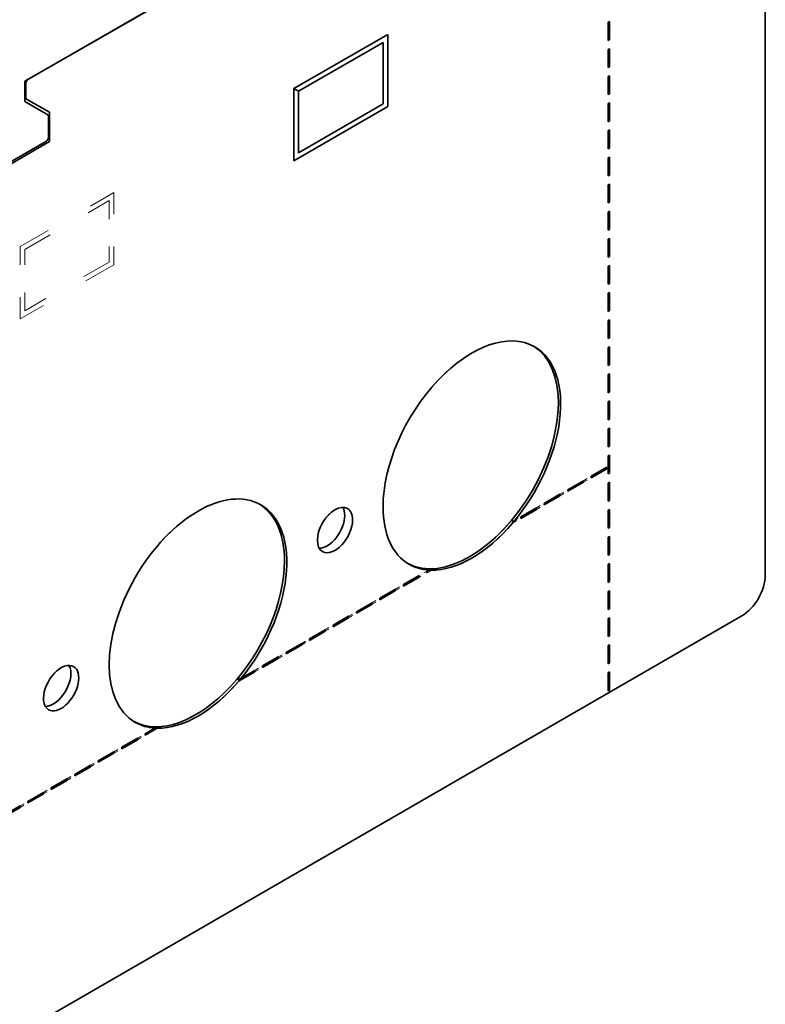
# Model space of a CAD drawing. Extents: x 0 to 420, y 0 to 297.
# Drawn here: x 322 to 336, y 221 to 239 of the extents above; entities that cross this region are included whole.
import ezdxf

# ---------------------------------------------------------------- set-up
doc = ezdxf.new("R2010")
doc.units = 0
doc.linetypes.add('DASHSPACE', pattern=[30, 12, -18])
doc.layers.get('0').update_dxf_attribs({"lineweight": 13})

# ---------------------------------------------------------------- blocks, each defined once
blk = doc.blocks.new('BLOCK44')
at = {"color": 7, "linetype": 'DASHSPACE', "lineweight": 13}
for p, q in [((-136.255, 43.149), (-136.255, 123.166)), ((-221.196, 77.391), (-178.858, 101.835)), ((-178.593, 101.988), (-220.931, 77.544)), ((-138.376, 39.475), (-261.413, -31.56))]:
    blk.add_line(p, q, dxfattribs=at)
at = {"color": 7, "lineweight": 35}
for p, q in [((-136.255, 43.149), (-136.255, 123.166)), ((-203.165, 87.802), (-172.141, 105.713)), ((-171.876, 105.867), (-202.9, 87.955)), ((-138.376, 39.475), (-236.664, -17.271))]:
    blk.add_line(p, q, dxfattribs=at)
at = {"color": 7, "linetype": 'DASHSPACE', "lineweight": 13, "ltscale": 0.003382}
for p, q in [((-150.339, 93.194), (-150.456, 93.126)), ((-150.339, 91.561), (-150.456, 91.493)), ((-150.339, 90.744), (-150.456, 90.676)), ((-150.339, 89.111), (-150.456, 89.043)), ((-150.339, 88.295), (-150.456, 88.227)), ((-150.339, 86.662), (-150.456, 86.594)), ((-150.339, 85.845), (-150.456, 85.777)), ((-150.339, 84.212), (-150.456, 84.144)), ((-150.339, 83.396), (-150.456, 83.328)), ((-150.339, 81.763), (-150.456, 81.695)), ((-150.339, 80.946), (-150.456, 80.879)), ((-150.339, 79.313), (-150.456, 79.246)), ((-150.339, 78.497), (-150.456, 78.429)), ((-150.339, 76.864), (-150.456, 76.796)), ((-150.339, 76.047), (-150.456, 75.98)), ((-150.339, 74.414), (-150.456, 74.347)), ((-150.339, 73.598), (-150.456, 73.53)), ((-150.339, 71.965), (-150.456, 71.897)), ((-150.339, 71.148), (-150.456, 71.081)), ((-150.339, 69.515), (-150.456, 69.448)), ((-150.339, 68.699), (-150.456, 68.631)), ((-150.339, 67.066), (-150.456, 66.998)), ((-150.339, 66.249), (-150.456, 66.182)), ((-150.339, 64.616), (-150.456, 64.549)), ((-150.339, 63.8), (-150.456, 63.732)), ((-150.339, 62.167), (-150.456, 62.099)), ((-150.339, 61.35), (-150.456, 61.283)), ((-150.339, 59.717), (-150.456, 59.65)), ((-150.339, 58.901), (-150.456, 58.833)), ((-150.339, 57.268), (-150.456, 57.2)), ((-150.339, 56.451), (-150.456, 56.384)), ((-150.339, 54.818), (-150.456, 54.751)), ((-150.339, 54.002), (-150.456, 53.934)), ((-152.695, 51.688), (-152.695, 51.553)), ((-151.281, 52.505), (-151.281, 52.369)), ((-150.339, 52.369), (-150.456, 52.301)), ((-153.403, 51.28), (-153.403, 51.145)), ((-150.339, 51.552), (-150.456, 51.485)), ((-155.524, 50.055), (-155.524, 49.92)), ((-154.817, 50.463), (-154.817, 50.328)), ((-150.339, 49.919), (-150.456, 49.852)), ((-156.938, 49.239), (-156.938, 49.103)), ((-150.339, 49.103), (-150.456, 49.035)), ((-157.645, 48.83), (-157.645, 48.695)), ((-150.339, 47.47), (-150.456, 47.402)), ((-150.339, 46.653), (-150.456, 46.586)), ((-150.339, 45.02), (-150.456, 44.953)), ((-150.339, 44.204), (-150.456, 44.136)), ((-167.545, 43.115), (-167.545, 42.98)), ((-169.666, 41.89), (-169.666, 41.755)), ((-168.252, 42.707), (-168.252, 42.571)), ((-150.339, 42.571), (-150.456, 42.503)), ((-170.373, 41.482), (-170.373, 41.347)), ((-150.339, 41.754), (-150.456, 41.687)), ((-172.494, 40.257), (-172.494, 40.122)), ((-171.787, 40.665), (-171.787, 40.53)), ((-150.339, 40.121), (-150.456, 40.054)), ((-173.909, 39.441), (-173.909, 39.305)), ((-150.339, 39.305), (-150.456, 39.237)), ((-174.616, 39.032), (-174.616, 38.897)), ((-176.737, 37.808), (-176.737, 37.672)), ((-176.03, 38.216), (-176.03, 38.081)), ((-150.339, 37.672), (-150.456, 37.604)), ((-178.858, 36.583), (-178.858, 36.448)), ((-178.151, 36.991), (-178.151, 36.856)), ((-150.339, 36.855), (-150.456, 36.788)), ((-180.273, 35.766), (-180.273, 35.631)), ((-180.98, 35.358), (-180.98, 35.223)), ((-150.339, 35.222), (-150.456, 35.155)), ((-183.101, 34.133), (-183.101, 33.998)), ((-182.394, 34.542), (-182.394, 34.406)), ((-150.339, 34.406), (-150.456, 34.338)), ((-150.339, 32.773), (-150.456, 32.705)), ((-191.586, 29.234), (-191.586, 29.099)), ((-193.708, 28.01), (-193.708, 27.874)), ((-193, 28.418), (-193, 28.283)), ((-195.829, 26.785), (-195.829, 26.65)), ((-195.122, 27.193), (-195.122, 27.058)), ((-197.243, 25.969), (-197.243, 25.833)), ((-197.95, 25.56), (-197.95, 25.425)), ((-200.072, 24.336), (-200.072, 24.2)), ((-199.364, 24.744), (-199.364, 24.608)), ((-201.486, 23.519), (-201.486, 23.384)), ((-203.607, 22.294), (-203.607, 22.159)), ((-202.193, 23.111), (-202.193, 22.975))]:
    blk.add_line(p, q, dxfattribs=at)
at = {"color": 7, "lineweight": 35, "ltscale": 0.003382}
for p, q in [((-150.339, 93.194), (-150.456, 93.126)), ((-150.339, 91.561), (-150.456, 91.493)), ((-150.339, 90.744), (-150.456, 90.676)), ((-150.339, 89.111), (-150.456, 89.043)), ((-150.339, 88.295), (-150.456, 88.227)), ((-150.339, 86.662), (-150.456, 86.594)), ((-150.339, 85.845), (-150.456, 85.777)), ((-150.339, 84.212), (-150.456, 84.144)), ((-150.339, 83.396), (-150.456, 83.328)), ((-150.339, 81.763), (-150.456, 81.695)), ((-150.339, 80.946), (-150.456, 80.879)), ((-150.339, 79.313), (-150.456, 79.246)), ((-150.339, 78.497), (-150.456, 78.429)), ((-150.339, 76.864), (-150.456, 76.796)), ((-150.339, 76.047), (-150.456, 75.98)), ((-150.339, 74.414), (-150.456, 74.347)), ((-150.339, 73.598), (-150.456, 73.53)), ((-150.339, 71.965), (-150.456, 71.897)), ((-150.339, 71.148), (-150.456, 71.081)), ((-150.339, 69.515), (-150.456, 69.448)), ((-150.339, 68.699), (-150.456, 68.631)), ((-150.339, 67.066), (-150.456, 66.998)), ((-150.339, 66.249), (-150.456, 66.182)), ((-150.339, 64.616), (-150.456, 64.549)), ((-150.339, 63.8), (-150.456, 63.732)), ((-150.339, 62.167), (-150.456, 62.099)), ((-150.339, 61.35), (-150.456, 61.283)), ((-150.339, 59.717), (-150.456, 59.65)), ((-150.339, 58.901), (-150.456, 58.833)), ((-150.339, 57.268), (-150.456, 57.2)), ((-150.339, 56.451), (-150.456, 56.384)), ((-150.339, 54.818), (-150.456, 54.751)), ((-150.339, 54.002), (-150.456, 53.934)), ((-150.574, 52.778), (-150.574, 52.913)), ((-152.695, 51.553), (-152.695, 51.688)), ((-151.988, 51.961), (-151.988, 52.096)), ((-150.339, 52.369), (-150.456, 52.301)), ((-154.11, 50.736), (-154.11, 50.872)), ((-150.339, 51.552), (-150.456, 51.485)), ((-154.817, 50.328), (-154.817, 50.463)), ((-150.339, 49.919), (-150.456, 49.852)), ((-156.938, 49.103), (-156.938, 49.239)), ((-156.231, 49.512), (-156.231, 49.647)), ((-150.339, 49.103), (-150.456, 49.035)), ((-158.352, 48.287), (-158.352, 48.422)), ((-150.339, 47.47), (-150.456, 47.402)), ((-150.339, 46.653), (-150.456, 46.586)), ((-150.339, 45.02), (-150.456, 44.953)), ((-150.339, 44.204), (-150.456, 44.136)), ((-167.545, 42.98), (-167.545, 43.115)), ((-166.838, 43.388), (-166.838, 43.523)), ((-169.666, 41.755), (-169.666, 41.89)), ((-168.959, 42.163), (-168.959, 42.298)), ((-150.339, 42.571), (-150.456, 42.503)), ((-171.08, 40.938), (-171.08, 41.074)), ((-150.339, 41.754), (-150.456, 41.687)), ((-171.787, 40.53), (-171.787, 40.665)), ((-150.339, 40.121), (-150.456, 40.054)), ((-173.909, 39.305), (-173.909, 39.441)), ((-173.201, 39.714), (-173.201, 39.849)), ((-150.339, 39.305), (-150.456, 39.237)), ((-175.323, 38.489), (-175.323, 38.624)), ((-177.444, 37.264), (-177.444, 37.399)), ((-176.03, 38.081), (-176.03, 38.216)), ((-150.339, 37.672), (-150.456, 37.604)), ((-178.151, 36.856), (-178.151, 36.991)), ((-150.339, 36.855), (-150.456, 36.788)), ((-180.273, 35.631), (-180.273, 35.766)), ((-179.565, 36.039), (-179.565, 36.175)), ((-181.687, 34.815), (-181.687, 34.95)), ((-150.339, 35.222), (-150.456, 35.155)), ((-182.394, 34.406), (-182.394, 34.542)), ((-150.339, 34.406), (-150.456, 34.338)), ((-150.339, 32.773), (-150.456, 32.705)), ((-192.293, 28.691), (-192.293, 28.826)), ((-194.415, 27.466), (-194.415, 27.602)), ((-193, 28.283), (-193, 28.418)), ((-195.122, 27.058), (-195.122, 27.193)), ((-197.243, 25.833), (-197.243, 25.969)), ((-196.536, 26.241), (-196.536, 26.377)), ((-198.657, 25.017), (-198.657, 25.152)), ((-199.364, 24.608), (-199.364, 24.744)), ((-201.486, 23.384), (-201.486, 23.519)), ((-200.779, 23.792), (-200.779, 23.927)), ((-203.607, 22.159), (-203.607, 22.294)), ((-202.9, 22.567), (-202.9, 22.703))]:
    blk.add_line(p, q, dxfattribs=at)
at = {"color": 7, "linetype": 'DASHSPACE', "lineweight": 13, "ltscale": 0.040825}
for p, q in [((-150.456, 93.126), (-150.456, 91.493)), ((-150.339, 93.194), (-150.339, 91.561)), ((-150.456, 90.676), (-150.456, 89.043)), ((-150.339, 90.744), (-150.339, 89.111)), ((-150.456, 88.227), (-150.456, 86.594)), ((-150.339, 88.295), (-150.339, 86.662)), ((-150.456, 85.777), (-150.456, 84.144)), ((-150.339, 85.845), (-150.339, 84.212)), ((-150.456, 83.328), (-150.456, 81.695)), ((-150.339, 83.396), (-150.339, 81.763)), ((-150.456, 80.879), (-150.456, 79.246)), ((-150.339, 80.946), (-150.339, 79.313)), ((-150.456, 78.429), (-150.456, 76.796)), ((-150.339, 78.497), (-150.339, 76.864)), ((-150.456, 75.98), (-150.456, 74.347)), ((-150.339, 76.047), (-150.339, 74.414)), ((-150.456, 73.53), (-150.456, 71.897)), ((-150.339, 73.598), (-150.339, 71.965)), ((-150.456, 71.081), (-150.456, 69.448)), ((-150.339, 71.148), (-150.339, 69.515)), ((-150.456, 68.631), (-150.456, 66.998)), ((-150.339, 68.699), (-150.339, 67.066)), ((-150.456, 66.182), (-150.456, 64.549)), ((-150.339, 66.249), (-150.339, 64.616)), ((-150.456, 63.732), (-150.456, 62.099)), ((-150.339, 63.8), (-150.339, 62.167)), ((-150.456, 61.283), (-150.456, 59.65)), ((-150.339, 61.35), (-150.339, 59.717)), ((-150.456, 58.833), (-150.456, 57.2)), ((-150.339, 58.901), (-150.339, 57.268)), ((-150.456, 56.384), (-150.456, 54.751)), ((-150.339, 56.451), (-150.339, 54.818)), ((-150.456, 53.934), (-150.456, 52.301)), ((-150.339, 54.002), (-150.339, 52.369)), ((-151.281, 52.505), (-152.695, 51.688)), ((-151.281, 52.369), (-152.695, 51.553)), ((-153.403, 51.28), (-154.817, 50.463)), ((-153.403, 51.145), (-154.817, 50.328)), ((-150.456, 51.485), (-150.456, 49.852)), ((-150.339, 51.552), (-150.339, 49.919)), ((-155.524, 50.055), (-156.938, 49.239)), ((-155.524, 49.92), (-156.938, 49.103)), ((-150.456, 49.035), (-150.456, 47.402)), ((-150.339, 49.103), (-150.339, 47.47)), ((-157.645, 48.695), (-159.059, 47.879)), ((-150.456, 46.586), (-150.456, 44.953)), ((-150.339, 46.653), (-150.339, 45.02)), ((-150.456, 44.136), (-150.456, 42.503)), ((-150.339, 44.204), (-150.339, 42.571)), ((-168.252, 42.707), (-169.666, 41.89)), ((-168.252, 42.571), (-169.666, 41.755)), ((-170.373, 41.482), (-171.787, 40.665)), ((-170.373, 41.347), (-171.787, 40.53)), ((-150.456, 41.687), (-150.456, 40.054)), ((-150.339, 41.754), (-150.339, 40.121)), ((-172.494, 40.257), (-173.909, 39.441)), ((-172.494, 40.122), (-173.909, 39.305)), ((-150.456, 39.237), (-150.456, 37.604)), ((-150.339, 39.305), (-150.339, 37.672)), ((-174.616, 39.032), (-176.03, 38.216)), ((-174.616, 38.897), (-176.03, 38.081)), ((-176.737, 37.808), (-178.151, 36.991)), ((-176.737, 37.672), (-178.151, 36.856)), ((-178.858, 36.583), (-180.273, 35.766)), ((-150.456, 36.788), (-150.456, 35.155)), ((-150.339, 36.855), (-150.339, 35.222)), ((-178.858, 36.448), (-180.273, 35.631)), ((-180.98, 35.358), (-182.394, 34.542)), ((-180.98, 35.223), (-182.394, 34.406)), ((-150.456, 34.338), (-150.456, 32.705)), ((-150.339, 34.406), (-150.339, 32.773)), ((-191.586, 29.234), (-193, 28.418)), ((-191.586, 29.099), (-193, 28.283)), ((-193.708, 28.01), (-195.122, 27.193)), ((-193.708, 27.874), (-195.122, 27.058)), ((-195.829, 26.785), (-197.243, 25.969)), ((-195.829, 26.65), (-197.243, 25.833)), ((-197.95, 25.56), (-199.364, 24.744)), ((-197.95, 25.425), (-199.364, 24.608)), ((-200.072, 24.336), (-201.486, 23.519)), ((-200.072, 24.2), (-201.486, 23.384)), ((-202.193, 23.111), (-203.607, 22.294)), ((-202.193, 22.975), (-203.607, 22.159))]:
    blk.add_line(p, q, dxfattribs=at)
at = {"color": 7, "lineweight": 35, "ltscale": 0.040825}
for p, q in [((-150.456, 93.126), (-150.456, 91.493)), ((-150.339, 93.194), (-150.339, 91.561)), ((-150.456, 90.676), (-150.456, 89.043)), ((-150.339, 90.744), (-150.339, 89.111)), ((-150.456, 88.227), (-150.456, 86.594)), ((-150.339, 88.295), (-150.339, 86.662)), ((-150.456, 85.777), (-150.456, 84.144)), ((-150.339, 85.845), (-150.339, 84.212)), ((-150.456, 83.328), (-150.456, 81.695)), ((-150.339, 83.396), (-150.339, 81.763)), ((-150.456, 80.879), (-150.456, 79.246)), ((-150.339, 80.946), (-150.339, 79.313)), ((-150.456, 78.429), (-150.456, 76.796)), ((-150.339, 78.497), (-150.339, 76.864)), ((-150.456, 75.98), (-150.456, 74.347)), ((-150.339, 76.047), (-150.339, 74.414)), ((-150.456, 73.53), (-150.456, 71.897)), ((-150.339, 73.598), (-150.339, 71.965)), ((-150.456, 71.081), (-150.456, 69.448)), ((-150.339, 71.148), (-150.339, 69.515)), ((-150.456, 68.631), (-150.456, 66.998)), ((-150.339, 68.699), (-150.339, 67.066)), ((-150.456, 66.182), (-150.456, 64.549)), ((-150.339, 66.249), (-150.339, 64.616)), ((-150.456, 63.732), (-150.456, 62.099)), ((-150.339, 63.8), (-150.339, 62.167)), ((-150.456, 61.283), (-150.456, 59.65)), ((-150.339, 61.35), (-150.339, 59.717)), ((-150.456, 58.833), (-150.456, 57.2)), ((-150.339, 58.901), (-150.339, 57.268)), ((-150.456, 56.384), (-150.456, 54.751)), ((-150.339, 56.451), (-150.339, 54.818)), ((-150.456, 53.934), (-150.456, 52.301)), ((-150.339, 54.002), (-150.339, 52.369)), ((-150.574, 52.913), (-151.988, 52.096)), ((-150.574, 52.778), (-151.988, 51.961)), ((-152.695, 51.688), (-154.11, 50.872)), ((-152.695, 51.553), (-154.11, 50.736)), ((-150.456, 51.485), (-150.456, 49.852)), ((-150.339, 51.552), (-150.339, 49.919)), ((-154.817, 50.463), (-156.231, 49.647)), ((-154.817, 50.328), (-156.231, 49.512)), ((-156.938, 49.239), (-158.352, 48.422)), ((-156.938, 49.103), (-158.352, 48.287)), ((-150.456, 49.035), (-150.456, 47.402)), ((-150.339, 49.103), (-150.339, 47.47)), ((-150.456, 46.586), (-150.456, 44.953)), ((-150.339, 46.653), (-150.339, 45.02)), ((-150.456, 44.136), (-150.456, 42.503)), ((-150.339, 44.204), (-150.339, 42.571)), ((-167.545, 43.115), (-168.959, 42.298)), ((-167.545, 42.98), (-168.959, 42.163)), ((-169.666, 41.89), (-171.08, 41.074)), ((-169.666, 41.755), (-171.08, 40.938)), ((-150.456, 41.687), (-150.456, 40.054)), ((-150.339, 41.754), (-150.339, 40.121)), ((-171.787, 40.665), (-173.201, 39.849)), ((-171.787, 40.53), (-173.201, 39.714)), ((-173.909, 39.441), (-175.323, 38.624)), ((-173.909, 39.305), (-175.323, 38.489)), ((-150.456, 39.237), (-150.456, 37.604)), ((-150.339, 39.305), (-150.339, 37.672)), ((-176.03, 38.216), (-177.444, 37.399)), ((-176.03, 38.081), (-177.444, 37.264)), ((-178.151, 36.991), (-179.565, 36.175)), ((-178.151, 36.856), (-179.565, 36.039)), ((-150.456, 36.788), (-150.456, 35.155)), ((-150.339, 36.855), (-150.339, 35.222)), ((-180.273, 35.766), (-181.687, 34.95)), ((-180.273, 35.631), (-181.687, 34.815)), ((-182.394, 34.406), (-183.808, 33.59)), ((-150.456, 34.338), (-150.456, 32.705)), ((-150.339, 34.406), (-150.339, 32.773)), ((-193, 28.418), (-194.415, 27.602)), ((-193, 28.283), (-194.415, 27.466)), ((-195.122, 27.193), (-196.536, 26.377)), ((-195.122, 27.058), (-196.536, 26.241)), ((-197.243, 25.969), (-198.657, 25.152)), ((-197.243, 25.833), (-198.657, 25.017)), ((-199.364, 24.744), (-200.779, 23.927)), ((-199.364, 24.608), (-200.779, 23.792)), ((-201.486, 23.519), (-202.9, 22.703)), ((-201.486, 23.384), (-202.9, 22.567)), ((-203.607, 22.294), (-205.021, 21.478)), ((-203.607, 22.159), (-205.021, 21.342))]:
    blk.add_line(p, q, dxfattribs=at)
at = {"color": 7, "lineweight": 35, "ltscale": 0.244949}
for p, q in [((-178.858, 87.138), (-170.373, 92.037)), ((-170.373, 85.505), (-178.858, 80.606))]:
    blk.add_line(p, q, dxfattribs=at)
at = {"color": 7, "lineweight": 35, "ltscale": 0.163299}
for p, q in [((-170.373, 92.037), (-170.373, 85.505)), ((-178.858, 80.606), (-178.858, 87.138))]:
    blk.add_line(p, q, dxfattribs=at)
at = {"color": 7, "lineweight": 35, "ltscale": 0.220454}
for p, q in [((-178.434, 86.893), (-170.797, 91.302)), ((-170.797, 85.75), (-178.434, 81.341))]:
    blk.add_line(p, q, dxfattribs=at)
at = {"color": 7, "lineweight": 35, "ltscale": 0.138804}
for p, q in [((-170.797, 91.302), (-170.797, 85.75)), ((-178.434, 81.341), (-178.434, 86.893))]:
    blk.add_line(p, q, dxfattribs=at)
at = {"color": 7, "linetype": 'DASHSPACE', "lineweight": 13, "ltscale": 0.003012}
for p, q in [((-150.339, 91.561), (-150.456, 91.589)), ((-150.339, 89.111), (-150.456, 89.139)), ((-150.339, 86.662), (-150.456, 86.69)), ((-150.339, 84.212), (-150.456, 84.24)), ((-150.339, 81.763), (-150.456, 81.791)), ((-150.339, 79.313), (-150.456, 79.341)), ((-150.339, 76.864), (-150.456, 76.892)), ((-150.339, 74.414), (-150.456, 74.442)), ((-150.339, 71.965), (-150.456, 71.993)), ((-150.339, 69.515), (-150.456, 69.543)), ((-150.339, 67.066), (-150.456, 67.094)), ((-150.339, 64.616), (-150.456, 64.644)), ((-150.339, 62.167), (-150.456, 62.195)), ((-150.339, 59.717), (-150.456, 59.745)), ((-150.339, 57.268), (-150.456, 57.296)), ((-150.339, 54.818), (-150.456, 54.846)), ((-151.281, 52.369), (-151.364, 52.457)), ((-150.339, 52.369), (-150.456, 52.397)), ((-153.403, 51.145), (-153.485, 51.232)), ((-155.524, 49.92), (-155.607, 50.007)), ((-150.339, 49.919), (-150.456, 49.947)), ((-157.645, 48.695), (-157.728, 48.783)), ((-150.339, 47.47), (-150.456, 47.498)), ((-150.339, 45.02), (-150.456, 45.048)), ((-168.252, 42.571), (-168.335, 42.659)), ((-150.339, 42.571), (-150.456, 42.599)), ((-170.373, 41.347), (-170.456, 41.434)), ((-172.494, 40.122), (-172.577, 40.209)), ((-150.339, 40.121), (-150.456, 40.149)), ((-174.616, 38.897), (-174.699, 38.985)), ((-176.737, 37.672), (-176.82, 37.76)), ((-150.339, 37.672), (-150.456, 37.7)), ((-178.858, 36.448), (-178.941, 36.535)), ((-180.98, 35.223), (-181.063, 35.31)), ((-150.339, 35.222), (-150.456, 35.25)), ((-183.101, 33.998), (-183.184, 34.086)), ((-150.339, 32.773), (-150.456, 32.801)), ((-191.586, 29.099), (-191.669, 29.187)), ((-193.708, 27.874), (-193.79, 27.962)), ((-195.829, 26.65), (-195.912, 26.737)), ((-197.95, 25.425), (-198.033, 25.512)), ((-200.072, 24.2), (-200.154, 24.288)), ((-202.193, 22.975), (-202.276, 23.063))]:
    blk.add_line(p, q, dxfattribs=at)
at = {"color": 7, "lineweight": 35, "ltscale": 0.003012}
for p, q in [((-150.339, 91.561), (-150.456, 91.589)), ((-150.339, 89.111), (-150.456, 89.139)), ((-150.339, 86.662), (-150.456, 86.69)), ((-150.339, 84.212), (-150.456, 84.24)), ((-150.339, 81.763), (-150.456, 81.791)), ((-150.339, 79.313), (-150.456, 79.341)), ((-150.339, 76.864), (-150.456, 76.892)), ((-150.339, 74.414), (-150.456, 74.442)), ((-150.339, 71.965), (-150.456, 71.993)), ((-150.339, 69.515), (-150.456, 69.543)), ((-150.339, 67.066), (-150.456, 67.094)), ((-150.339, 64.616), (-150.456, 64.644)), ((-150.339, 62.167), (-150.456, 62.195)), ((-150.339, 59.717), (-150.456, 59.745)), ((-150.339, 57.268), (-150.456, 57.296)), ((-150.339, 54.818), (-150.456, 54.846)), ((-150.339, 52.369), (-150.456, 52.397)), ((-150.339, 49.919), (-150.456, 49.947)), ((-150.339, 47.47), (-150.456, 47.498)), ((-150.339, 45.02), (-150.456, 45.048)), ((-150.339, 42.571), (-150.456, 42.599)), ((-150.339, 40.121), (-150.456, 40.149)), ((-150.339, 37.672), (-150.456, 37.7)), ((-150.339, 35.222), (-150.456, 35.25)), ((-150.339, 32.773), (-150.456, 32.801))]:
    blk.add_line(p, q, dxfattribs=at)
at = {"color": 7, "lineweight": 35, "ltscale": 0.045928}
blk.add_line((-203.165, 85.964), (-203.165, 87.802), dxfattribs=at)
at = {"color": 7, "lineweight": 35, "ltscale": 0.033608}
blk.add_line((-203.077, 86.304), (-203.077, 87.648), dxfattribs=at)
at = {"color": 7, "lineweight": 35, "ltscale": 0.012247}
blk.add_line((-178.434, 86.893), (-178.858, 87.138), dxfattribs=at)
at = {"color": 7, "lineweight": 35, "ltscale": 0.059743}
for p, q in [((-201.096, 84.77), (-203.165, 85.964)), ((-200.955, 84.995), (-203.025, 86.19))]:
    blk.add_line(p, q, dxfattribs=at)
at = {"color": 7, "lineweight": 35, "ltscale": 0.048917}
blk.add_line((-201.044, 82.698), (-201.044, 84.655), dxfattribs=at)
at = {"color": 7, "lineweight": 35, "ltscale": 0.06634}
blk.add_line((-200.955, 82.341), (-200.955, 84.995), dxfattribs=at)
at = {"color": 7, "lineweight": 35, "ltscale": 0.326599}
blk.add_line((-212.269, 75.809), (-200.955, 82.341), dxfattribs=at)
at = {"color": 7, "lineweight": 35, "ltscale": 0.311289}
blk.add_line((-212.004, 76.166), (-201.221, 82.392), dxfattribs=at)
at = {"color": 7, "linetype": 'DASHSPACE', "lineweight": 13, "ltscale": 0.244949}
for p, q in [((-203.607, 72.849), (-195.122, 77.748)), ((-195.122, 71.216), (-203.607, 66.317))]:
    blk.add_line(p, q, dxfattribs=at)
at = {"color": 7, "linetype": 'DASHSPACE', "lineweight": 13, "ltscale": 0.163299}
for p, q in [((-195.122, 77.748), (-195.122, 71.216)), ((-203.607, 66.317), (-203.607, 72.849))]:
    blk.add_line(p, q, dxfattribs=at)
at = {"color": 7, "linetype": 'DASHSPACE', "lineweight": 13, "ltscale": 0.220454}
for p, q in [((-203.183, 72.604), (-195.546, 77.014)), ((-195.546, 71.461), (-203.183, 67.052))]:
    blk.add_line(p, q, dxfattribs=at)
at = {"color": 7, "linetype": 'DASHSPACE', "lineweight": 13, "ltscale": 0.138804}
for p, q in [((-195.546, 77.014), (-195.546, 71.461)), ((-203.183, 67.052), (-203.183, 72.604))]:
    blk.add_line(p, q, dxfattribs=at)
at = {"color": 7, "linetype": 'DASHSPACE', "lineweight": 13, "ltscale": 0.006328}
for p, q in [((-159.117, 48.076), (-158.868, 48.124)), ((-183.866, 33.788), (-183.617, 33.836))]:
    blk.add_line(p, q, dxfattribs=at)
at = {"color": 7, "linetype": 'DASHSPACE', "lineweight": 13, "ltscale": 0.004082}
blk.add_line((-159.094, 47.915), (-159.117, 48.076), dxfattribs=at)
at = {"color": 7, "linetype": 'DASHSPACE', "lineweight": 13, "ltscale": 0.03531}
blk.add_line((-157.645, 48.83), (-158.868, 48.124), dxfattribs=at)
at = {"color": 7, "linetype": 'DASHSPACE', "lineweight": 13, "ltscale": 0.000988}
blk.add_line((-159.094, 47.915), (-159.059, 47.895), dxfattribs=at)
at = {"color": 7, "lineweight": 35, "ltscale": 0.000988}
for p, q in [((-159.059, 47.895), (-159.094, 47.915)), ((-183.842, 33.626), (-183.808, 33.606))]:
    blk.add_line(p, q, dxfattribs=at)
at = {"color": 7, "lineweight": 35, "ltscale": 0.001308}
blk.add_line((-159.087, 47.863), (-159.094, 47.915), dxfattribs=at)
at = {"color": 7, "lineweight": 35, "ltscale": 0.001244}
blk.add_line((-159.094, 47.915), (-159.059, 47.879), dxfattribs=at)
at = {"color": 7, "linetype": 'DASHSPACE', "lineweight": 13, "ltscale": 0.000409}
blk.add_line((-159.059, 47.895), (-159.059, 47.879), dxfattribs=at)
at = {"color": 7, "linetype": 'DASHSPACE', "lineweight": 13, "ltscale": 0.025103}
blk.add_line((-166.675, 43.617), (-167.545, 43.115), dxfattribs=at)
at = {"color": 7, "lineweight": 35, "ltscale": 0.004691}
blk.add_line((-166.675, 43.617), (-166.838, 43.523), dxfattribs=at)
at = {"color": 7, "linetype": 'DASHSPACE', "lineweight": 13, "ltscale": 0.006664}
blk.add_line((-166.457, 43.608), (-166.709, 43.693), dxfattribs=at)
at = {"color": 7, "linetype": 'DASHSPACE', "lineweight": 13, "ltscale": 0.002081}
blk.add_line((-166.709, 43.693), (-166.675, 43.617), dxfattribs=at)
at = {"color": 7, "lineweight": 35, "ltscale": 0.006664}
for p, q in [((-166.457, 43.608), (-166.709, 43.693)), ((-191.205, 29.319), (-191.458, 29.404))]:
    blk.add_line(p, q, dxfattribs=at)
at = {"color": 7, "lineweight": 35, "ltscale": 0.002081}
for p, q in [((-166.709, 43.693), (-166.675, 43.617)), ((-191.458, 29.404), (-191.424, 29.328))]:
    blk.add_line(p, q, dxfattribs=at)
at = {"color": 7, "linetype": 'DASHSPACE', "lineweight": 13, "ltscale": 0.031406}
blk.add_line((-166.457, 43.608), (-167.545, 42.98), dxfattribs=at)
at = {"color": 7, "lineweight": 35, "ltscale": 0.010994}
blk.add_line((-166.457, 43.608), (-166.838, 43.388), dxfattribs=at)
at = {"color": 7, "lineweight": 35, "ltscale": 0.006328}
blk.add_line((-183.866, 33.788), (-183.617, 33.836), dxfattribs=at)
at = {"color": 7, "linetype": 'DASHSPACE', "lineweight": 13, "ltscale": 0.020412}
blk.add_line((-183.101, 33.998), (-183.808, 33.59), dxfattribs=at)
at = {"color": 7, "lineweight": 35, "ltscale": 0.03531}
blk.add_line((-182.394, 34.542), (-183.617, 33.836), dxfattribs=at)
at = {"color": 7, "linetype": 'DASHSPACE', "lineweight": 13, "ltscale": 0.014897}
blk.add_line((-183.101, 34.133), (-183.617, 33.836), dxfattribs=at)
at = {"color": 7, "linetype": 'DASHSPACE', "lineweight": 13, "ltscale": 0.00539}
blk.add_line((-183.835, 33.574), (-183.866, 33.788), dxfattribs=at)
at = {"color": 7, "lineweight": 35, "ltscale": 0.004082}
blk.add_line((-183.842, 33.626), (-183.866, 33.788), dxfattribs=at)
at = {"color": 7, "lineweight": 35, "ltscale": 0.000409}
blk.add_line((-183.808, 33.59), (-183.808, 33.606), dxfattribs=at)
at = {"color": 7, "lineweight": 35, "ltscale": 0.025103}
blk.add_line((-191.424, 29.328), (-192.293, 28.826), dxfattribs=at)
at = {"color": 7, "lineweight": 35, "ltscale": 0.031406}
blk.add_line((-191.205, 29.319), (-192.293, 28.691), dxfattribs=at)
at = {"color": 7, "lineweight": 35}
for centre, major_axis, start_param, end_param in [((-202.9, 87.75), (-0.125, -0.217), 3.926991, 5.497787), ((-202.9, 86.406), (-0.125, -0.217), 5.497787, 6.283185), ((-201.221, 84.553), (-0.125, -0.217), 2.356194, 3.141593), ((-201.221, 82.596), (-0.125, -0.217), 0.785398, 2.356194), ((-162.772, 53.968), (-5.675, -9.829), 3.141593, 5.497787), ((-162.984, 54.09), (-5.675, -9.829), 0.018695, 3.123131), ((-162.772, 53.968), (-5.675, -9.829), 1.266273, 3.141593), ((-187.52, 39.679), (-5.675, -9.829), 3.141593, 6.283159), ((-187.52, 39.679), (-5.675, -9.829), 1.293317, 3.141593), ((-187.733, 39.802), (-5.675, -9.829), 2.356194, 3.123131), ((-175.146, 47.232), (-1.125, -1.949), 3.141593, 6.283185), ((-175.853, 47.64), (-1.125, -1.949), 2.356194, 2.824129), ((-175.146, 47.232), (-1.125, -1.949), 2.356194, 3.141593), ((-162.772, 53.968), (-5.675, -9.829), 5.497787, 6.283159), ((-175.853, 47.64), (-1.125, -1.949), 0.319687, 2.356194), ((-175.146, 47.232), (-1.125, -1.949), 6.283185, 8.63938), ((-162.772, 53.968), (-5.675, -9.829), 0.308354, 1.262442), ((-187.733, 39.802), (-5.675, -9.829), 0.018695, 2.356194), ((-162.772, 53.968), (-5.675, -9.829), 6.283159, 6.560664), ((-138.376, 41.925), (-1.5, -2.598), 0.785398, 2.356194), ((-199.895, 32.943), (-1.125, -1.949), 3.141593, 5.497787), ((-200.602, 33.351), (-1.125, -1.949), 0.319687, 2.824129), ((-199.895, 32.943), (-1.125, -1.949), 6.283185, 9.424778), ((-187.52, 39.679), (-5.675, -9.829), 0.308354, 1.266273), ((-199.895, 32.943), (-1.125, -1.949), 5.497787, 6.283185), ((-187.52, 39.679), (-5.675, -9.829), 6.283159, 6.560664)]:
    blk.add_ellipse(centre, major_axis=major_axis, ratio=0.57735, start_param=start_param, end_param=end_param, dxfattribs=at)
at = {"color": 7, "linetype": 'DASHSPACE', "lineweight": 13}
for centre, major_axis, start_param, end_param in [((-162.772, 53.968), (-5.675, -9.829), 3.141593, 6.283159), ((-162.772, 53.968), (-5.675, -9.829), 1.293317, 3.141593), ((-162.984, 54.09), (-5.675, -9.829), 2.356194, 3.123131), ((-162.984, 54.09), (-5.675, -9.829), 0.018695, 2.356194), ((-187.52, 39.679), (-5.675, -9.829), 3.141593, 6.283185), ((-187.52, 39.679), (-5.675, -9.829), 1.293317, 3.141593), ((-187.733, 39.802), (-5.675, -9.829), 2.356194, 3.123131), ((-175.146, 47.232), (-1.125, -1.949), 3.141593, 5.497787), ((-175.853, 47.64), (-1.125, -1.949), 0.319687, 2.824129), ((-175.146, 47.232), (-1.125, -1.949), 6.283185, 9.424778), ((-162.772, 53.968), (-5.675, -9.829), 0.308354, 1.266273), ((-175.146, 47.232), (-1.125, -1.949), 5.497787, 6.283185), ((-187.733, 39.802), (-5.675, -9.829), 0.018695, 2.356194), ((-162.772, 53.968), (-5.675, -9.829), 6.283159, 6.560664), ((-138.376, 41.925), (-1.5, -2.598), 0.785398, 2.356194), ((-199.895, 32.943), (-1.125, -1.949), 3.141593, 5.497787), ((-200.602, 33.351), (-1.125, -1.949), 0.319687, 2.824129), ((-199.895, 32.943), (-1.125, -1.949), 6.283185, 9.424778), ((-187.52, 39.679), (-5.675, -9.829), 6.283185, 7.545627), ((-199.895, 32.943), (-1.125, -1.949), 5.497787, 6.283185)]:
    blk.add_ellipse(centre, major_axis=major_axis, ratio=0.57735, start_param=start_param, end_param=end_param, dxfattribs=at)

msp = doc.modelspace()

# ---------------------------------------------------------------- block references
at = {"lineweight": 0, "xscale": 0.2, "yscale": 0.2, "zscale": 0.2}
msp.add_blockref('BLOCK44', (362.927377, 219.884376), dxfattribs=at)

doc.saveas('drawing.dxf')
